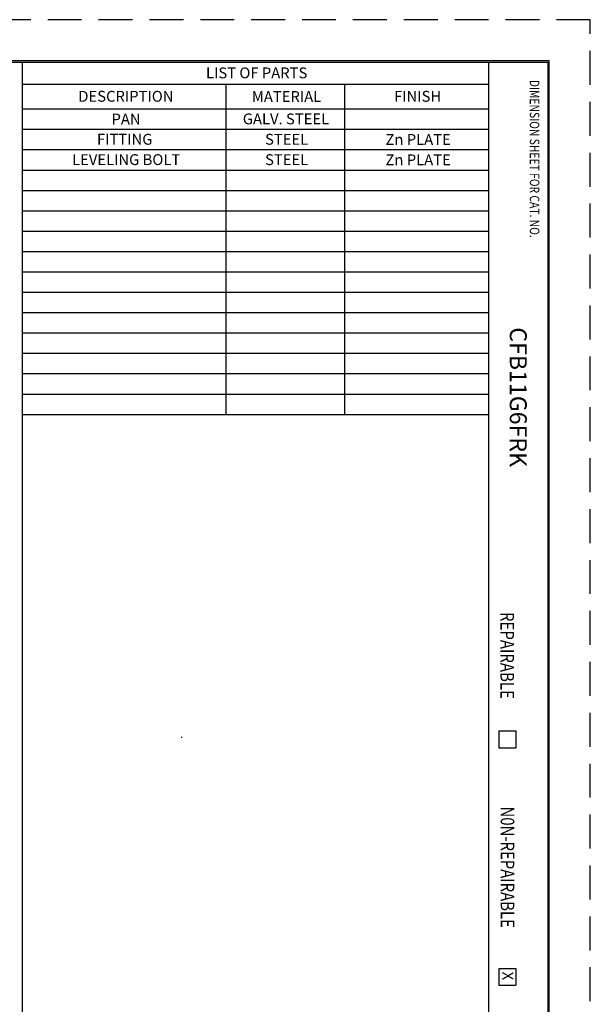
# Paper-space layout 'Layout1' of a CAD drawing. Units: inches. Extents: x 0 to 17, y 0 to 11.
# Drawn here: x 12.8 to 17, y 3.7 to 11 of the extents above; entities that cross this region are included whole.
import ezdxf

# ---------------------------------------------------------------- set-up
doc = ezdxf.new("R2010")
doc.units = ezdxf.units.IN
doc.header["$MEASUREMENT"] = 0
doc.linetypes.add('HIDDEN', pattern=[0.375, 0.25, -0.125])
doc.layers.add('border', color=240, linetype='Continuous', lineweight=25, true_color=0xff003f)
doc.layers.add('Dimension Text', color=7, linetype='Continuous', lineweight=25)

psp = doc.layouts.get("Layout1")

# ---------------------------------------------------------------- linework, layer by layer
at = {"layer": 'border', "color": 7, "linetype": 'HIDDEN'}
for p, q in [((16.98, 10.98), (0, 10.98)), ((16.98, 0), (16.98, 10.98))]:
    psp.add_line(p, q, dxfattribs=at)
at = {"layer": 'border', "color": 7, "linetype": 'Continuous'}
for p, q in [((16.6775, 10.6775), (0.3025, 10.6775)), ((0.3125, 10.6675), (16.6675, 10.6675)), ((12.7925, 10.6675), (12.7925, 0.3125)), ((16.23, 10.6675), (16.23, 0.3125)), ((16.6675, 10.6675), (16.6675, 0.3125)), ((16.6775, 0.3025), (16.6775, 10.6775)), ((16.305, 5.7425), (16.305, 5.6175)), ((16.305, 5.7425), (16.43, 5.7425)), ((16.43, 5.7425), (16.43, 5.6175)), ((13.9634, 5.6954), (13.9714, 5.6954)), ((16.305, 5.6175), (16.43, 5.6175)), ((16.305, 3.9925), (16.305, 3.8675)), ((16.305, 3.9925), (16.43, 3.9925)), ((16.43, 3.9925), (16.43, 3.8675)), ((16.305, 3.8675), (16.43, 3.8675))]:
    psp.add_line(p, q, dxfattribs=at)
at = {"layer": 'Dimension Text'}
for p, q in [((12.7925, 10.6675), (12.7925, 10.5056)), ((12.7925, 10.6675), (16.2305, 10.6675)), ((16.2305, 10.6675), (16.2305, 10.5056)), ((12.7925, 10.5056), (12.7925, 10.3228)), ((12.7925, 10.5056), (16.2305, 10.5056)), ((14.2925, 10.5056), (14.2925, 10.3228)), ((15.1675, 10.5056), (15.1675, 10.3228)), ((16.2305, 10.5056), (16.2305, 10.3228)), ((12.7925, 10.3228), (12.7925, 8.0728)), ((12.7925, 10.3228), (16.2305, 10.3228)), ((14.2925, 10.3228), (14.2925, 8.0728)), ((15.1675, 10.3228), (15.1675, 8.0728)), ((16.2305, 10.3228), (16.2305, 8.0728)), ((12.7925, 10.1728), (16.2305, 10.1728)), ((12.7925, 10.0228), (16.2305, 10.0228)), ((12.7925, 9.8728), (16.2305, 9.8728)), ((12.7925, 9.7228), (16.2305, 9.7228)), ((12.7925, 9.5728), (16.2305, 9.5728)), ((12.7925, 9.4228), (16.2305, 9.4228)), ((12.7925, 9.2728), (16.2305, 9.2728)), ((12.7925, 9.1228), (16.2305, 9.1228)), ((12.7925, 8.9728), (16.2305, 8.9728)), ((12.7925, 8.8228), (16.2305, 8.8228)), ((12.7925, 8.6728), (16.2305, 8.6728)), ((12.7925, 8.5228), (16.2305, 8.5228)), ((12.7925, 8.3728), (16.2305, 8.3728)), ((12.7925, 8.2228), (16.2305, 8.2228)), ((12.7925, 8.0728), (16.2305, 8.0728))]:
    psp.add_line(p, q, dxfattribs=at)

# ---------------------------------------------------------------- texts
at = {"layer": 'border', "color": 7, "attachment_point": 1, "rotation": 270}
for s, insert, char_height in [('\\fTahoma|b0|i0;\\W0.7986446;DIMENSION SHEET FOR CAT. NO.', (16.604, 10.5369), 0.07), ('\\fTahoma|b0|i0;\\W0.8096983;REPAIRABLE', (16.4175, 6.6171), 0.1), ('\\fTahoma|b0|i0;\\W0.8047256;N0N-REPAIRABLE', (16.4195, 5.1842), 0.1)]:
    psp.add_mtext(s, dxfattribs=dict(at, insert=insert, char_height=char_height))
at = {"layer": 'Dimension Text', "char_height": 0.08, "attachment_point": 1}
for s, insert in [('\\fTahoma|b0|i0;\\W1.;LIST OF PARTS', (14.1467, 10.6282)), ('\\fTahoma|b0|i0;\\W1.;DESCRIPTION', (13.2054, 10.4558)), ('\\fTahoma|b0|i0;\\W1.;MATERIAL', (14.4846, 10.4542)), ('\\fTahoma|b0|i0;\\W1.;FINISH', (15.5328, 10.4556)), ('\\fTahoma|b0|i0;\\W1.;PAN', (13.4504, 10.2878)), ('\\fTahoma|b0|i0;\\W1.;GALV. STEEL', (14.4179, 10.2893)), ('\\fTahoma|b0|i0;\\W1.;FITTING', (13.3431, 10.1393)), ('\\fTahoma|b0|i0;\\W1.;STEEL', (14.5823, 10.1392)), ('\\fTahoma|b0|i0;\\W1.;Zn PLATE', (15.4699, 10.1378)), ('\\fTahoma|b0|i0;\\W1.;LEVELING BOLT', (13.1592, 9.9894)), ('\\fTahoma|b0|i0;\\W1.;STEEL', (14.5823, 9.9892)), ('\\fTahoma|b0|i0;\\W1.;Zn PLATE', (15.4699, 9.9878))]:
    psp.add_mtext(s, dxfattribs=dict(at, insert=insert))
at = {"layer": 'Dimension Text', "attachment_point": 1, "rotation": 270}
for s, insert, char_height in [('\\fTahoma|b0|i0;\\W1.;CFB11G6FRK', (16.5114, 8.7141), 0.125), ('\\fTahoma|b0|i0;\\W1.;X', (16.4124, 3.968), 0.08)]:
    psp.add_mtext(s, dxfattribs=dict(at, insert=insert, char_height=char_height))

doc.saveas('drawing.dxf')
